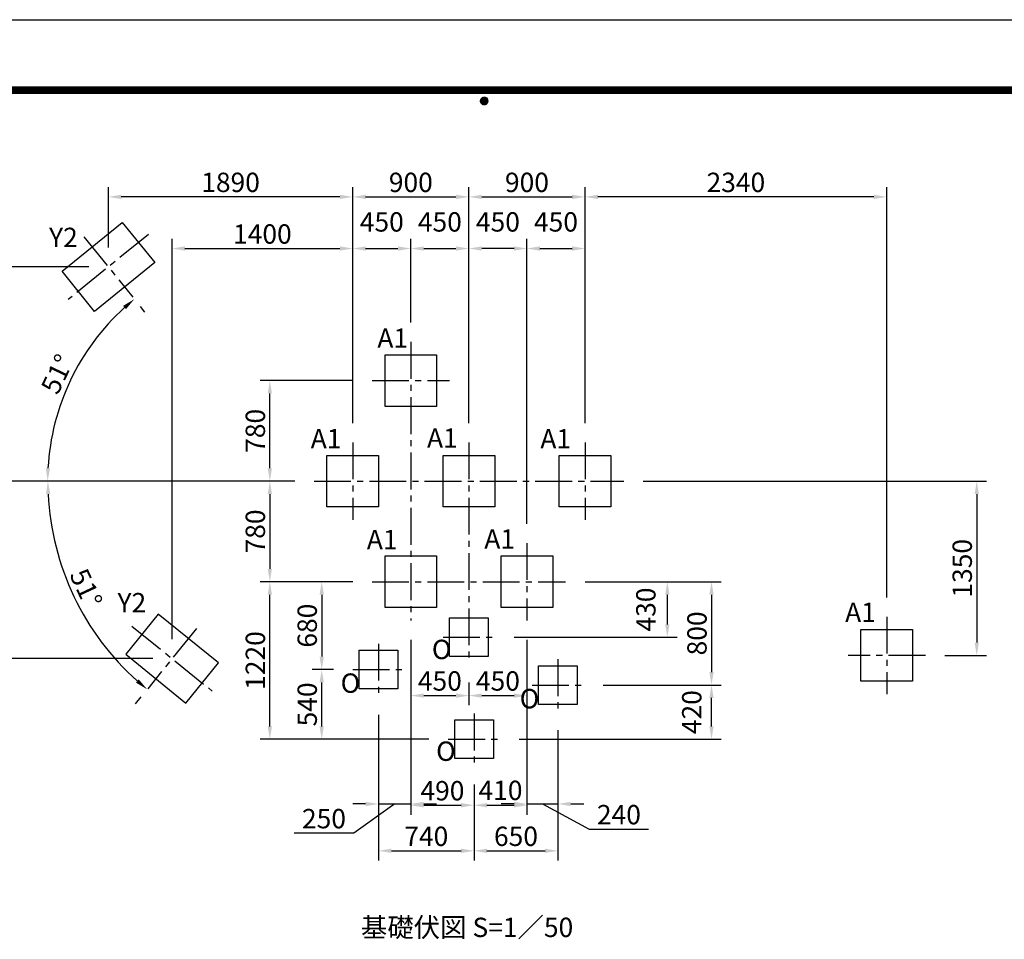
# Model space of a CAD drawing. Extents: x 0 to 21000, y 0 to 14850.
# Drawn here: x 7138 to 14768, y 7726 to 14850 of the extents above; entities that cross this region are included whole.
import ezdxf
from ezdxf.enums import TextEntityAlignment as Align

# ---------------------------------------------------------------- set-up
doc = ezdxf.new("R2010")
doc.units = 0
doc.header["$LTSCALE"] = 15
doc.linetypes.add('CENTER2', pattern=[28.575, 19.05, -3.175, 3.175, -3.175])
doc.layers.get('0').update_dxf_attribs({"linetype": 'CONTINUOUS'})
doc.layers.get('DEFPOINTS').update_dxf_attribs({"linetype": 'CONTINUOUS'})
for name, color, linetype in [('FOUND', 71, 'CONTINUOUS'), ('P_1CENTER', 2, 'CENTER2'), ('P_2DIM', 6, 'CONTINUOUS'), ('P_3TEXT', 60, 'CONTINUOUS'), ('P_5DRAWFRAME', 104, 'CONTINUOUS')]:
    doc.layers.add(name, color=color, linetype=linetype)
doc.styles.add('BIGFONT', font='simplex.shx', dxfattribs={"bigfont": 'bigfont.shx'})
doc.dimstyles.new('DIMBIGFONT$0', dxfattribs={"dimscale": 50, "dimtxt": 3, "dimasz": 2, "dimexe": 1.5, "dimexo": 3, "dimgap": 0.75, "dimtad": 1, "dimdec": 1, "dimdsep": 46, "dimtxsty": 'BIGFONT', "dimsah": 1, "dimcen": 0, "dimclrt": 230, "dimadec": 1, "dimazin": 2, "dimtfac": 0.6, "dimtdec": 1, "dimtofl": 0, "dimtmove": 2, "dimatfit": 3, "dimfxl": 1, "dimtvp": 1, "dimtolj": 1, "dimarcsym": 0})
doc.dimstyles.new('DIMBIGFONT$2', dxfattribs={"dimscale": 50, "dimtxt": 3, "dimasz": 2, "dimexe": 1.5, "dimexo": 3, "dimgap": 0.75, "dimtad": 1, "dimdec": 1, "dimdsep": 46, "dimtxsty": 'BIGFONT', "dimsah": 1, "dimcen": 0, "dimclrt": 230, "dimadec": 1, "dimazin": 2, "dimtfac": 0.6, "dimtdec": 1, "dimtofl": 0, "dimtmove": 0, "dimatfit": 3, "dimfxl": 1, "dimtvp": 1, "dimtolj": 1, "dimarcsym": 0})

# ---------------------------------------------------------------- blocks, each defined once
blk = doc.blocks.new('DFP3')
at = {"color": 0}
for p, q in [((21.5, 286.6), (408, 286.6)), ((21.5, 286.55), (408, 286.55)), ((21.5, 286.5), (408, 286.5)), ((21.5, 286.45), (408, 286.45)), ((21.5, 286.4), (408, 286.4)), ((408, 286.35), (21.5, 286.35)), ((21.5, 286.3), (408, 286.3)), ((408, 286.25), (21.5, 286.25)), ((21.5, 286.2), (408, 286.2)), ((408, 286.15), (21.5, 286.15)), ((21.5, 286.1), (408, 286.1)), ((21.5, 286.05), (408, 286.05)), ((21.5, 286), (408, 286)), ((21.5, 285.95), (408, 285.95)), ((21.5, 285.9), (408, 285.9)), ((21.5, 285.85), (408, 285.85)), ((21.5, 285.8), (408, 285.8)), ((21.5, 285.75), (408, 285.75)), ((21.5, 285.7), (408, 285.7)), ((408, 285.65), (21.5, 285.65)), ((21.5, 285.6), (408, 285.6)), ((214.15, 284.4), (214.75, 285)), ((214.15, 284.33), (214.82, 285)), ((214.15, 284.48), (214.67, 285)), ((214.15, 284.47), (214.82, 283.8)), ((214.15, 284.4), (214.75, 283.8)), ((214.15, 284.32), (214.67, 283.8)), ((214.16, 284.27), (214.88, 284.99)), ((214.16, 284.53), (214.88, 283.81)), ((214.17, 284.56), (214.59, 284.98)), ((214.17, 284.24), (214.59, 283.82)), ((214.18, 284.22), (214.93, 284.97)), ((214.18, 284.58), (214.93, 283.83)), ((214.2, 284.17), (214.98, 284.95)), ((214.2, 284.63), (214.98, 283.85)), ((214.22, 284.12), (215.03, 284.93)), ((214.22, 284.68), (214.47, 284.93)), ((214.22, 284.68), (215.03, 283.87)), ((214.22, 284.12), (214.47, 283.87)), ((214.25, 284.07), (215.08, 284.9)), ((214.25, 284.73), (215.08, 283.9)), ((214.28, 284.03), (215.12, 284.87)), ((214.28, 284.77), (215.12, 283.93)), ((214.31, 283.99), (215.16, 284.84)), ((214.31, 284.81), (215.16, 283.96)), ((214.34, 284.84), (215.19, 283.99)), ((214.34, 283.96), (215.19, 284.81)), ((214.38, 284.87), (215.22, 284.03)), ((214.38, 283.93), (215.22, 284.77)), ((214.42, 284.9), (215.25, 284.07)), ((214.42, 283.9), (215.25, 284.73)), ((214.47, 284.93), (215.28, 284.12)), ((214.47, 283.87), (215.28, 284.68)), ((214.52, 284.95), (215.3, 284.17)), ((214.52, 283.85), (215.3, 284.63)), ((214.57, 284.97), (215.32, 284.22)), ((214.57, 283.83), (215.32, 284.58)), ((214.62, 284.99), (215.34, 284.27)), ((214.62, 283.81), (215.34, 284.53)), ((214.68, 285), (215.35, 284.33)), ((214.68, 283.8), (215.35, 284.47)), ((214.75, 285), (215.35, 284.4)), ((214.75, 283.8), (215.35, 284.4)), ((214.83, 284.99), (215.34, 284.48)), ((214.83, 283.81), (215.34, 284.32)), ((214.92, 284.98), (215.33, 284.57)), ((214.92, 283.82), (215.33, 284.23)), ((215.04, 284.93), (215.28, 284.69)), ((215.04, 283.87), (215.28, 284.11))]:
    blk.add_line(p, q, dxfattribs=at)
at = {"layer": 'DEFPOINTS', "color": 0}
blk.add_line((0, 297), (420, 297), dxfattribs=at)
at = {"color": 83, "style": 'BIGFONT'}
for tag, height, p in [('PROJECT1', 4, (283.38, 25.6)), ('DATE', 3, (344.68, 25.84)), ('SCALE', 3, (379.68, 25.84)), ('PROJECT2', 4, (284.2, 17.84)), ('PROJECT3', 4, (284.2, 10.57)), ('DWGNO', 3, (358.68, 10.57))]:
    blk.add_attdef(tag, text='', height=height, dxfattribs=at).set_placement(p, align=Align.BOTTOM_CENTER)
at = {"color": 83, "ltscale": 0.5, "style": 'BIGFONT', "flags": 8}
for tag, p in [('REV04', (26.47, 27.61)), ('REV03', (26.47, 21.7)), ('REV02', (26.47, 15.58)), ('REV01', (26.47, 10.33))]:
    blk.add_attdef(tag, text='', height=2, dxfattribs=at).set_placement(p, align=Align.BOTTOM_LEFT)
for tag, p in [('REVD4', (80.98, 27.61)), ('R4D', (92.67, 27.61)), ('R4C', (101.8, 27.61)), ('R4A', (110.92, 27.61)), ('REVD3', (80.98, 21.7)), ('R3D', (92.67, 21.7)), ('R3C', (101.8, 21.7)), ('R3A', (110.92, 21.7)), ('REVD2', (80.98, 15.58)), ('R2D', (92.67, 15.58)), ('R2C', (101.8, 15.58)), ('R2A', (110.92, 15.58)), ('REVD1', (80.98, 10.33)), ('R1D', (92.67, 10.33)), ('R1C', (101.8, 10.33)), ('R1A', (110.92, 10.33))]:
    blk.add_attdef(tag, text='', height=2, dxfattribs=at).set_placement(p, align=Align.BOTTOM_CENTER)
blk = doc.blocks.new('*D11')
at = {"layer": 'DEFPOINTS', "color": 0}
for p in [(9918.9, 9615.9), (10658.9, 9075.9), (10658.9, 8411.7)]:
    blk.add_point(p, dxfattribs=at)
at = {"layer": 'P_2DIM', "color": 0, "lineweight": -2}
for p, q in [((9918.9, 9465.9), (9918.9, 8336.7)), ((10658.9, 8925.9), (10658.9, 8336.7)), ((10018.9, 8411.7), (10558.9, 8411.7))]:
    blk.add_line(p, q, dxfattribs=at)
at = {"layer": 'P_2DIM', "color": 0}
for points in [[(10018.9, 8428.4), (10018.9, 8395.1), (9918.9, 8411.7)], [(10558.9, 8428.4), (10558.9, 8395.1), (10658.9, 8411.7)]]:
    blk.add_solid(points, dxfattribs=at)
at = {"layer": 'P_2DIM', "color": 230, "insert": (10288.9, 8524.2), "char_height": 150, "attachment_point": 5, "style": 'BIGFONT'}
blk.add_mtext('\\A1;740', dxfattribs=at)
blk = doc.blocks.new('*D12')
at = {"layer": 'DEFPOINTS', "color": 0}
for p in [(11308.9, 9495.9), (10658.9, 9075.9), (11308.9, 8411.7)]:
    blk.add_point(p, dxfattribs=at)
at = {"layer": 'P_2DIM', "color": 0, "lineweight": -2}
for p, q in [((11308.9, 9345.9), (11308.9, 8336.7)), ((10658.9, 8925.9), (10658.9, 8336.7)), ((10758.9, 8411.7), (11208.9, 8411.7))]:
    blk.add_line(p, q, dxfattribs=at)
at = {"layer": 'P_2DIM', "color": 0}
for points in [[(10758.9, 8428.4), (10758.9, 8395.1), (10658.9, 8411.7)], [(11208.9, 8428.4), (11208.9, 8395.1), (11308.9, 8411.7)]]:
    blk.add_solid(points, dxfattribs=at)
at = {"layer": 'P_2DIM', "color": 230, "insert": (10983.9, 8524.2), "char_height": 150, "attachment_point": 5, "style": 'BIGFONT'}
blk.add_mtext('\\A1;650', dxfattribs=at)
blk = doc.blocks.new('*D13')
at = {"layer": 'DEFPOINTS', "color": 0}
for p in [(11368.9, 10495.9), (11508.9, 9695.9), (12499.2, 9695.9)]:
    blk.add_point(p, dxfattribs=at)
at = {"layer": 'P_2DIM', "color": 0, "lineweight": -2}
for p, q in [((11518.9, 10495.9), (12574.2, 10495.9)), ((12499.2, 10395.9), (12499.2, 9795.9)), ((11658.9, 9695.9), (12574.2, 9695.9))]:
    blk.add_line(p, q, dxfattribs=at)
at = {"layer": 'P_2DIM', "color": 0}
for points in [[(12482.5, 10395.9), (12515.9, 10395.9), (12499.2, 10495.9)], [(12482.5, 9795.9), (12515.9, 9795.9), (12499.2, 9695.9)]]:
    blk.add_solid(points, dxfattribs=at)
at = {"layer": 'P_2DIM', "color": 230, "insert": (12386.7, 10095.9), "char_height": 150, "attachment_point": 5, "rotation": 90, "style": 'BIGFONT'}
blk.add_mtext('\\A1;800', dxfattribs=at)
blk = doc.blocks.new('*D14')
at = {"layer": 'DEFPOINTS', "color": 0}
for p in [(11508.9, 9695.9), (12499.2, 9695.9), (10858.9, 9275.9)]:
    blk.add_point(p, dxfattribs=at)
at = {"layer": 'P_2DIM', "color": 0, "lineweight": -2}
for p, q in [((11658.9, 9695.9), (12574.2, 9695.9)), ((12499.2, 9375.9), (12499.2, 9595.9)), ((11008.9, 9275.9), (12574.2, 9275.9))]:
    blk.add_line(p, q, dxfattribs=at)
at = {"layer": 'P_2DIM', "color": 0}
for points in [[(12482.5, 9595.9), (12515.9, 9595.9), (12499.2, 9695.9)], [(12482.5, 9375.9), (12515.9, 9375.9), (12499.2, 9275.9)]]:
    blk.add_solid(points, dxfattribs=at)
at = {"layer": 'P_2DIM', "color": 230, "insert": (12346.1, 9485.9), "char_height": 150, "attachment_point": 5, "rotation": 90, "style": 'BIGFONT'}
blk.add_mtext('\\A1;420', dxfattribs=at)
blk = doc.blocks.new('*D15')
at = {"layer": 'DEFPOINTS', "color": 0}
for p in [(9868.9, 10495.9), (9478.4, 9815.9), (9718.9, 9815.9)]:
    blk.add_point(p, dxfattribs=at)
at = {"layer": 'P_2DIM', "color": 0, "lineweight": -2}
for p, q in [((9718.9, 10495.9), (9403.4, 10495.9)), ((9478.4, 10395.9), (9478.4, 9915.9)), ((9568.9, 9815.9), (9403.4, 9815.9))]:
    blk.add_line(p, q, dxfattribs=at)
at = {"layer": 'P_2DIM', "color": 0}
for points in [[(9461.7, 10395.9), (9495, 10395.9), (9478.4, 10495.9)], [(9461.7, 9915.9), (9495, 9915.9), (9478.4, 9815.9)]]:
    blk.add_solid(points, dxfattribs=at)
at = {"layer": 'P_2DIM', "color": 230, "insert": (9365.9, 10155.9), "char_height": 150, "attachment_point": 5, "rotation": 90, "style": 'BIGFONT'}
blk.add_mtext('\\A1;680', dxfattribs=at)
blk = doc.blocks.new('*D16')
at = {"layer": 'DEFPOINTS', "color": 0}
for p in [(9478.4, 9815.9), (9718.9, 9815.9), (10458.9, 9275.9)]:
    blk.add_point(p, dxfattribs=at)
at = {"layer": 'P_2DIM', "color": 0, "lineweight": -2}
for p, q in [((9568.9, 9815.9), (9403.4, 9815.9)), ((9478.4, 9375.9), (9478.4, 9715.9)), ((10308.9, 9275.9), (9403.4, 9275.9))]:
    blk.add_line(p, q, dxfattribs=at)
at = {"layer": 'P_2DIM', "color": 0}
for points in [[(9461.7, 9715.9), (9495, 9715.9), (9478.4, 9815.9)], [(9461.7, 9375.9), (9495, 9375.9), (9478.4, 9275.9)]]:
    blk.add_solid(points, dxfattribs=at)
at = {"layer": 'P_2DIM', "color": 230, "insert": (9365.9, 9545.9), "char_height": 150, "attachment_point": 5, "rotation": 90, "style": 'BIGFONT'}
blk.add_mtext('\\A1;540', dxfattribs=at)
blk = doc.blocks.new('*D17')
at = {"layer": 'DEFPOINTS', "color": 0}
for p in [(11368.9, 10495.9), (12157.1, 10495.9), (10818.9, 10065.9)]:
    blk.add_point(p, dxfattribs=at)
at = {"layer": 'P_2DIM', "color": 0, "lineweight": -2}
for p, q in [((11518.9, 10495.9), (12232.1, 10495.9)), ((12157.1, 10165.9), (12157.1, 10395.9)), ((10968.9, 10065.9), (12232.1, 10065.9))]:
    blk.add_line(p, q, dxfattribs=at)
at = {"layer": 'P_2DIM', "color": 0}
for points in [[(12140.4, 10395.9), (12173.7, 10395.9), (12157.1, 10495.9)], [(12140.4, 10165.9), (12173.7, 10165.9), (12157.1, 10065.9)]]:
    blk.add_solid(points, dxfattribs=at)
at = {"layer": 'P_2DIM', "color": 230, "insert": (11990.5, 10280.9), "char_height": 150, "attachment_point": 5, "rotation": 90, "style": 'BIGFONT'}
blk.add_mtext('\\A1;430', dxfattribs=at)
blk = doc.blocks.new('*D18')
at = {"layer": 'DEFPOINTS', "color": 0}
for p in [(11518.9, 13477.4), (10618.9, 11575.3), (11518.9, 11575.3)]:
    blk.add_point(p, dxfattribs=at)
at = {"layer": 'P_2DIM', "color": 0, "lineweight": -2}
for p, q in [((10618.9, 11725.3), (10618.9, 13552.4)), ((11518.9, 11725.3), (11518.9, 13552.4)), ((10718.9, 13477.4), (11418.9, 13477.4))]:
    blk.add_line(p, q, dxfattribs=at)
at = {"layer": 'P_2DIM', "color": 0}
for points in [[(10718.9, 13494.1), (10718.9, 13460.7), (10618.9, 13477.4)], [(11418.9, 13494.1), (11418.9, 13460.7), (11518.9, 13477.4)]]:
    blk.add_solid(points, dxfattribs=at)
at = {"layer": 'P_2DIM', "color": 230, "insert": (11068.9, 13589.9), "char_height": 150, "attachment_point": 5, "style": 'BIGFONT'}
blk.add_mtext('\\A1;900', dxfattribs=at)
blk = doc.blocks.new('*D19')
at = {"layer": 'DEFPOINTS', "color": 0}
for p in [(10168.9, 10195.9), (9918.9, 9615.9), (10168.9, 8774.8)]:
    blk.add_point(p, dxfattribs=at)
at = {"layer": 'P_2DIM', "color": 0, "lineweight": -2}
for p, q in [((10168.9, 10045.9), (10168.9, 8699.8)), ((9918.9, 9465.9), (9918.9, 8699.8)), ((9818.9, 8774.8), (9718.9, 8774.8)), ((10043.9, 8774.8), (9726.2, 8548.5)), ((9918.9, 8774.8), (10168.9, 8774.8)), ((10268.9, 8774.8), (10368.9, 8774.8)), ((9726.2, 8548.5), (9265.5, 8548.5))]:
    blk.add_line(p, q, dxfattribs=at)
at = {"layer": 'P_2DIM', "color": 0}
for points in [[(9818.9, 8791.4), (9818.9, 8758.1), (9918.9, 8774.8)], [(10268.9, 8791.4), (10268.9, 8758.1), (10168.9, 8774.8)]]:
    blk.add_solid(points, dxfattribs=at)
at = {"layer": 'P_2DIM', "color": 230, "insert": (9495.9, 8661), "char_height": 150, "attachment_point": 5, "style": 'BIGFONT'}
blk.add_mtext('\\A1;250', dxfattribs=at)
blk = doc.blocks.new('*D20')
at = {"layer": 'DEFPOINTS', "color": 0}
for p in [(11068.9, 10195.9), (11308.9, 9495.9), (11308.9, 8774.8)]:
    blk.add_point(p, dxfattribs=at)
at = {"layer": 'P_2DIM', "color": 0, "lineweight": -2}
for p, q in [((11068.9, 10045.9), (11068.9, 8699.8)), ((11308.9, 9345.9), (11308.9, 8699.8)), ((10968.9, 8774.8), (10868.9, 8774.8)), ((11068.9, 8774.8), (11308.9, 8774.8)), ((11188.9, 8774.8), (11551.2, 8579.5)), ((11408.9, 8774.8), (11508.9, 8774.8)), ((11551.2, 8579.5), (12012, 8579.5))]:
    blk.add_line(p, q, dxfattribs=at)
at = {"layer": 'P_2DIM', "color": 0}
for points in [[(10968.9, 8791.4), (10968.9, 8758.1), (11068.9, 8774.8)], [(11408.9, 8791.4), (11408.9, 8758.1), (11308.9, 8774.8)]]:
    blk.add_solid(points, dxfattribs=at)
at = {"layer": 'P_2DIM', "color": 230, "insert": (11781.6, 8692), "char_height": 150, "attachment_point": 5, "style": 'BIGFONT'}
blk.add_mtext('\\A1;240', dxfattribs=at)
blk = doc.blocks.new('*D35')
at = {"layer": 'DEFPOINTS', "color": 0}
for p in [(9418.9, 11275.3), (11818.9, 11275.3), (7710.9, 10114.8), (8507.1, 10134.2), (8129.8, 9667.7)]:
    blk.add_point(p, dxfattribs=at)
at = {"layer": 'P_2DIM', "color": 0, "lineweight": -2}
for p, q in [((9268.9, 11275.3), (7281, 11275.3)), ((8035.4, 9551.1), (8078.4, 9604.3))]:
    blk.add_line(p, q, dxfattribs=at)
blk.add_arc((9430.4, 11275.3), 2074.5, 182.76222, 228.26217, dxfattribs=at)
at = {"layer": 'P_2DIM', "color": 0}
for points in [[(7341.7, 11174.9), (7375, 11175.7), (7356, 11275.3)], [(8060.2, 9740), (8038.6, 9714.6), (8125.6, 9662.6)]]:
    blk.add_solid(points, dxfattribs=at)
at = {"layer": 'P_2DIM', "color": 230, "insert": (7652.3, 10446.1), "char_height": 150, "attachment_point": 5, "rotation": 295.00208, "style": 'BIGFONT'}
blk.add_mtext('\\A1;51°', dxfattribs=at)
blk = doc.blocks.new('*D36')
at = {"layer": 'DEFPOINTS', "color": 0}
for p in [(7635.9, 13167.7), (8013.7, 12701.6), (7664.3, 12290.1), (9418.9, 11275.3), (11818.9, 11275.3)]:
    blk.add_point(p, dxfattribs=at)
at = {"layer": 'P_2DIM', "color": 0, "lineweight": -2}
for p, q in [((8108.2, 12585.1), (8073.8, 12627.5)), ((9019.7, 11275.3), (7279.2, 11275.3))]:
    blk.add_line(p, q, dxfattribs=at)
blk.add_arc((9169.7, 11275.3), 1815.5, 132.18071, 176.84368, dxfattribs=at)
at = {"layer": 'P_2DIM', "color": 0}
for points in [[(7939.8, 12633.3), (7961.5, 12608), (8026.6, 12685.7)], [(7373.6, 11374.8), (7340.3, 11375.7), (7354.2, 11275.3)]]:
    blk.add_solid(points, dxfattribs=at)
at = {"layer": 'P_2DIM', "color": 230, "insert": (7429.3, 12105), "char_height": 150, "attachment_point": 5, "rotation": 64.51219, "style": 'BIGFONT'}
blk.add_mtext('\\A1;51°', dxfattribs=at)
blk = doc.blocks.new('*D37')
at = {"layer": 'DEFPOINTS', "color": 0}
for p in [(10168.9, 10195.9), (10658.9, 9075.9), (10658.9, 8764.8)]:
    blk.add_point(p, dxfattribs=at)
at = {"layer": 'P_2DIM', "color": 0, "lineweight": -2}
for p, q in [((10168.9, 10045.9), (10168.9, 8689.8)), ((10658.9, 8925.9), (10658.9, 8689.8)), ((10268.9, 8764.8), (10558.9, 8764.8))]:
    blk.add_line(p, q, dxfattribs=at)
at = {"layer": 'P_2DIM', "color": 0}
for points in [[(10268.9, 8781.4), (10268.9, 8748.1), (10168.9, 8764.8)], [(10558.9, 8781.4), (10558.9, 8748.1), (10658.9, 8764.8)]]:
    blk.add_solid(points, dxfattribs=at)
at = {"layer": 'P_2DIM', "color": 230, "insert": (10413.9, 8877.3), "char_height": 150, "attachment_point": 5, "style": 'BIGFONT'}
blk.add_mtext('\\A1;490', dxfattribs=at)
blk = doc.blocks.new('*D38')
at = {"layer": 'DEFPOINTS', "color": 0}
for p in [(11068.9, 10195.9), (10658.9, 9075.9), (11068.9, 8764.8)]:
    blk.add_point(p, dxfattribs=at)
at = {"layer": 'P_2DIM', "color": 0, "lineweight": -2}
for p, q in [((11068.9, 10045.9), (11068.9, 8689.8)), ((10658.9, 8925.9), (10658.9, 8689.8)), ((10758.9, 8764.8), (10968.9, 8764.8))]:
    blk.add_line(p, q, dxfattribs=at)
at = {"layer": 'P_2DIM', "color": 0}
for points in [[(10758.9, 8781.4), (10758.9, 8748.1), (10658.9, 8764.8)], [(10968.9, 8781.4), (10968.9, 8748.1), (11068.9, 8764.8)]]:
    blk.add_solid(points, dxfattribs=at)
at = {"layer": 'P_2DIM', "color": 230, "insert": (10863.9, 8880), "char_height": 150, "attachment_point": 5, "style": 'BIGFONT'}
blk.add_mtext('\\A1;410', dxfattribs=at)
blk = doc.blocks.new('*D39')
at = {"layer": 'DEFPOINTS', "color": 0}
for p in [(9418.9, 11275.3), (9076.3, 10495.9), (9868.9, 10495.9)]:
    blk.add_point(p, dxfattribs=at)
at = {"layer": 'P_2DIM', "color": 0, "lineweight": -2}
for p, q in [((9268.9, 11275.3), (9001.3, 11275.3)), ((9076.3, 11175.3), (9076.3, 10595.9)), ((9718.9, 10495.9), (9001.3, 10495.9))]:
    blk.add_line(p, q, dxfattribs=at)
at = {"layer": 'P_2DIM', "color": 0}
for points in [[(9059.7, 11175.3), (9093, 11175.3), (9076.3, 11275.3)], [(9059.7, 10595.9), (9093, 10595.9), (9076.3, 10495.9)]]:
    blk.add_solid(points, dxfattribs=at)
at = {"layer": 'P_2DIM', "color": 3, "insert": (8963.8, 10885.6), "char_height": 150, "attachment_point": 5, "rotation": 90, "style": 'BIGFONT'}
blk.add_mtext('\\A1;780', dxfattribs=at)
blk = doc.blocks.new('*D40')
at = {"layer": 'DEFPOINTS', "color": 0}
for p in [(9076.3, 10495.9), (9868.9, 10495.9), (10458.9, 9275.9)]:
    blk.add_point(p, dxfattribs=at)
at = {"layer": 'P_2DIM', "color": 0, "lineweight": -2}
for p, q in [((9718.9, 10495.9), (9001.3, 10495.9)), ((9076.3, 9375.9), (9076.3, 10395.9)), ((10308.9, 9275.9), (9001.3, 9275.9))]:
    blk.add_line(p, q, dxfattribs=at)
at = {"layer": 'P_2DIM', "color": 0}
for points in [[(9059.7, 10395.9), (9093, 10395.9), (9076.3, 10495.9)], [(9059.7, 9375.9), (9093, 9375.9), (9076.3, 9275.9)]]:
    blk.add_solid(points, dxfattribs=at)
at = {"layer": 'P_2DIM', "color": 230, "insert": (8963.8, 9885.9), "char_height": 150, "attachment_point": 5, "rotation": 90, "style": 'BIGFONT'}
blk.add_mtext('\\A1;1220', dxfattribs=at)
blk = doc.blocks.new('*D41')
at = {"layer": 'DEFPOINTS', "color": 0}
for p in [(11818.9, 11275.3), (14157.2, 9925.3), (14554.8, 9925.3)]:
    blk.add_point(p, dxfattribs=at)
at = {"layer": 'P_2DIM', "color": 0, "lineweight": -2}
for p, q in [((11968.9, 11275.3), (14629.8, 11275.3)), ((14554.8, 11175.3), (14554.8, 10025.3)), ((14307.2, 9925.3), (14629.8, 9925.3))]:
    blk.add_line(p, q, dxfattribs=at)
at = {"layer": 'P_2DIM', "color": 0}
for points in [[(14538.2, 11175.3), (14571.5, 11175.3), (14554.8, 11275.3)], [(14538.2, 10025.3), (14571.5, 10025.3), (14554.8, 9925.3)]]:
    blk.add_solid(points, dxfattribs=at)
at = {"layer": 'P_2DIM', "color": 230, "insert": (14442.3, 10600.3), "char_height": 150, "attachment_point": 5, "rotation": 90, "style": 'BIGFONT'}
blk.add_mtext('\\A1;1350', dxfattribs=at)
blk = doc.blocks.new('*D42')
at = {"layer": 'DEFPOINTS', "color": 0}
for p in [(11518.9, 13477.4), (11518.9, 11575.3), (13857.2, 10225.3)]:
    blk.add_point(p, dxfattribs=at)
at = {"layer": 'P_2DIM', "color": 0, "lineweight": -2}
for p, q in [((11518.9, 11725.3), (11518.9, 13552.4)), ((13857.2, 10375.3), (13857.2, 13552.4)), ((13757.2, 13477.4), (11618.9, 13477.4))]:
    blk.add_line(p, q, dxfattribs=at)
at = {"layer": 'P_2DIM', "color": 0}
for points in [[(11618.9, 13494.1), (11618.9, 13460.7), (11518.9, 13477.4)], [(13757.2, 13494.1), (13757.2, 13460.7), (13857.2, 13477.4)]]:
    blk.add_solid(points, dxfattribs=at)
at = {"layer": 'P_2DIM', "color": 3, "insert": (12688.1, 13589.9), "char_height": 150, "attachment_point": 5, "style": 'BIGFONT'}
blk.add_mtext('\\A1;2340', dxfattribs=at)
blk = doc.blocks.new('*D43')
at = {"layer": 'DEFPOINTS', "color": 0}
for p in [(10618.9, 13077.4), (10168.9, 12354.7), (10618.9, 11575.3)]:
    blk.add_point(p, dxfattribs=at)
at = {"layer": 'P_2DIM', "color": 0, "lineweight": -2}
for p, q in [((10168.9, 12504.7), (10168.9, 13152.4)), ((10618.9, 11725.3), (10618.9, 13152.4)), ((10268.9, 13077.4), (10518.9, 13077.4))]:
    blk.add_line(p, q, dxfattribs=at)
at = {"layer": 'P_2DIM', "color": 0}
for points in [[(10268.9, 13094.1), (10268.9, 13060.7), (10168.9, 13077.4)], [(10518.9, 13094.1), (10518.9, 13060.7), (10618.9, 13077.4)]]:
    blk.add_solid(points, dxfattribs=at)
at = {"layer": 'P_2DIM', "color": 230, "insert": (10393.9, 13283.6), "char_height": 150, "attachment_point": 5, "style": 'BIGFONT'}
blk.add_mtext('\\A1;450', dxfattribs=at)
blk = doc.blocks.new('*D44')
at = {"layer": 'DEFPOINTS', "color": 0}
for p in [(10168.9, 13077.4), (10168.9, 12354.7), (9718.9, 11575.3)]:
    blk.add_point(p, dxfattribs=at)
at = {"layer": 'P_2DIM', "color": 0, "lineweight": -2}
for p, q in [((9718.9, 11725.3), (9718.9, 13152.4)), ((10168.9, 12504.7), (10168.9, 13152.4)), ((9818.9, 13077.4), (10068.9, 13077.4))]:
    blk.add_line(p, q, dxfattribs=at)
at = {"layer": 'P_2DIM', "color": 0}
for points in [[(9818.9, 13094.1), (9818.9, 13060.7), (9718.9, 13077.4)], [(10068.9, 13094.1), (10068.9, 13060.7), (10168.9, 13077.4)]]:
    blk.add_solid(points, dxfattribs=at)
at = {"layer": 'P_2DIM', "color": 230, "insert": (9943.9, 13283.6), "char_height": 150, "attachment_point": 5, "style": 'BIGFONT'}
blk.add_mtext('\\A1;450', dxfattribs=at)
blk = doc.blocks.new('*D45')
at = {"layer": 'DEFPOINTS', "color": 0}
for p in [(7824.8, 13477.4), (7824.8, 12934.7), (9718.9, 11575.3)]:
    blk.add_point(p, dxfattribs=at)
at = {"layer": 'P_2DIM', "color": 0, "lineweight": -2}
for p, q in [((7824.8, 13084.7), (7824.8, 13552.4)), ((9718.9, 11725.3), (9718.9, 13552.4)), ((9618.9, 13477.4), (7924.8, 13477.4))]:
    blk.add_line(p, q, dxfattribs=at)
at = {"layer": 'P_2DIM', "color": 0}
for points in [[(7924.8, 13494.1), (7924.8, 13460.7), (7824.8, 13477.4)], [(9618.9, 13494.1), (9618.9, 13460.7), (9718.9, 13477.4)]]:
    blk.add_solid(points, dxfattribs=at)
at = {"layer": 'P_2DIM', "color": 3, "insert": (8771.9, 13589.9), "char_height": 150, "attachment_point": 5, "style": 'BIGFONT'}
blk.add_mtext('\\A1;1890', dxfattribs=at)
blk = doc.blocks.new('*D46')
at = {"layer": 'DEFPOINTS', "color": 0}
for p in [(7039.9, 12934.7), (7824.8, 12934.7), (9418.9, 11275.3)]:
    blk.add_point(p, dxfattribs=at)
at = {"layer": 'P_2DIM', "color": 0, "lineweight": -2}
for p, q in [((7674.8, 12934.7), (6964.9, 12934.7)), ((7039.9, 11375.3), (7039.9, 12834.7)), ((9268.9, 11275.3), (6964.9, 11275.3))]:
    blk.add_line(p, q, dxfattribs=at)
at = {"layer": 'P_2DIM', "color": 0}
for points in [[(7023.2, 12834.7), (7056.5, 12834.7), (7039.9, 12934.7)], [(7023.2, 11375.3), (7056.5, 11375.3), (7039.9, 11275.3)]]:
    blk.add_solid(points, dxfattribs=at)
at = {"layer": 'P_2DIM', "color": 3, "insert": (6927.4, 12105), "char_height": 150, "attachment_point": 5, "rotation": 90, "style": 'BIGFONT'}
blk.add_mtext('\\A1;1660', dxfattribs=at)
blk = doc.blocks.new('*D47')
at = {"layer": 'DEFPOINTS', "color": 0}
for p in [(9418.9, 11275.3), (7039.9, 9900.9), (8318.5, 9900.9)]:
    blk.add_point(p, dxfattribs=at)
at = {"layer": 'P_2DIM', "color": 0, "lineweight": -2}
for p, q in [((9268.9, 11275.3), (6964.9, 11275.3)), ((7039.9, 11175.3), (7039.9, 10000.9)), ((8168.5, 9900.9), (6964.9, 9900.9))]:
    blk.add_line(p, q, dxfattribs=at)
at = {"layer": 'P_2DIM', "color": 0}
for points in [[(7023.2, 11175.3), (7056.5, 11175.3), (7039.9, 11275.3)], [(7023.2, 10000.9), (7056.5, 10000.9), (7039.9, 9900.9)]]:
    blk.add_solid(points, dxfattribs=at)
at = {"layer": 'P_2DIM', "color": 3, "insert": (6927.4, 10588.1), "char_height": 150, "attachment_point": 5, "rotation": 90, "style": 'BIGFONT'}
blk.add_mtext('\\A1;1370', dxfattribs=at)
blk = doc.blocks.new('*D48')
at = {"layer": 'DEFPOINTS', "color": 0}
for p in [(9718.9, 13077.4), (9718.9, 11575.3), (8318.5, 9900.9)]:
    blk.add_point(p, dxfattribs=at)
at = {"layer": 'P_2DIM', "color": 0, "lineweight": -2}
for p, q in [((8318.5, 10050.9), (8318.5, 13152.4)), ((9718.9, 11725.3), (9718.9, 13152.4)), ((8418.5, 13077.4), (9618.9, 13077.4))]:
    blk.add_line(p, q, dxfattribs=at)
at = {"layer": 'P_2DIM', "color": 0}
for points in [[(8418.5, 13094.1), (8418.5, 13060.7), (8318.5, 13077.4)], [(9618.9, 13094.1), (9618.9, 13060.7), (9718.9, 13077.4)]]:
    blk.add_solid(points, dxfattribs=at)
at = {"layer": 'P_2DIM', "color": 3, "insert": (9018.7, 13189.9), "char_height": 150, "attachment_point": 5, "style": 'BIGFONT'}
blk.add_mtext('\\A1;1400', dxfattribs=at)
blk = doc.blocks.new('*D49')
at = {"layer": 'DEFPOINTS', "color": 0}
for p in [(10618.9, 13477.4), (9718.9, 11575.3), (10618.9, 11575.3)]:
    blk.add_point(p, dxfattribs=at)
at = {"layer": 'P_2DIM', "color": 0, "lineweight": -2}
for p, q in [((9718.9, 11725.3), (9718.9, 13552.4)), ((10618.9, 11725.3), (10618.9, 13552.4)), ((9818.9, 13477.4), (10518.9, 13477.4))]:
    blk.add_line(p, q, dxfattribs=at)
at = {"layer": 'P_2DIM', "color": 0}
for points in [[(9818.9, 13494.1), (9818.9, 13460.7), (9718.9, 13477.4)], [(10518.9, 13494.1), (10518.9, 13460.7), (10618.9, 13477.4)]]:
    blk.add_solid(points, dxfattribs=at)
at = {"layer": 'P_2DIM', "color": 230, "insert": (10168.9, 13589.9), "char_height": 150, "attachment_point": 5, "style": 'BIGFONT'}
blk.add_mtext('\\A1;900', dxfattribs=at)
blk = doc.blocks.new('*D50')
at = {"layer": 'DEFPOINTS', "color": 0}
for p in [(10618.9, 13077.4), (10618.9, 11575.3), (11068.9, 10795.9)]:
    blk.add_point(p, dxfattribs=at)
at = {"layer": 'P_2DIM', "color": 0, "lineweight": -2}
for p, q in [((10618.9, 11725.3), (10618.9, 13152.4)), ((11068.9, 10945.9), (11068.9, 13152.4)), ((10968.9, 13077.4), (10718.9, 13077.4))]:
    blk.add_line(p, q, dxfattribs=at)
at = {"layer": 'P_2DIM', "color": 0}
for points in [[(10718.9, 13094.1), (10718.9, 13060.7), (10618.9, 13077.4)], [(10968.9, 13094.1), (10968.9, 13060.7), (11068.9, 13077.4)]]:
    blk.add_solid(points, dxfattribs=at)
at = {"layer": 'P_2DIM', "color": 230, "insert": (10843.9, 13283.6), "char_height": 150, "attachment_point": 5, "style": 'BIGFONT'}
blk.add_mtext('\\A1;450', dxfattribs=at)
blk = doc.blocks.new('*D51')
at = {"layer": 'DEFPOINTS', "color": 0}
for p in [(11518.9, 13077.4), (11518.9, 11575.3), (11068.9, 10795.9)]:
    blk.add_point(p, dxfattribs=at)
at = {"layer": 'P_2DIM', "color": 0, "lineweight": -2}
for p, q in [((11068.9, 10945.9), (11068.9, 13152.4)), ((11518.9, 11725.3), (11518.9, 13152.4)), ((11168.9, 13077.4), (11418.9, 13077.4))]:
    blk.add_line(p, q, dxfattribs=at)
at = {"layer": 'P_2DIM', "color": 0}
for points in [[(11168.9, 13094.1), (11168.9, 13060.7), (11068.9, 13077.4)], [(11418.9, 13094.1), (11418.9, 13060.7), (11518.9, 13077.4)]]:
    blk.add_solid(points, dxfattribs=at)
at = {"layer": 'P_2DIM', "color": 230, "insert": (11293.9, 13283.6), "char_height": 150, "attachment_point": 5, "style": 'BIGFONT'}
blk.add_mtext('\\A1;450', dxfattribs=at)
blk = doc.blocks.new('*D52')
at = {"layer": 'DEFPOINTS', "color": 0}
for p in [(9076.3, 12054.7), (9868.9, 12054.7), (9418.9, 11275.3)]:
    blk.add_point(p, dxfattribs=at)
at = {"layer": 'P_2DIM', "color": 0, "lineweight": -2}
for p, q in [((9718.9, 12054.7), (9001.3, 12054.7)), ((9076.3, 11375.3), (9076.3, 11954.7)), ((9268.9, 11275.3), (9001.3, 11275.3))]:
    blk.add_line(p, q, dxfattribs=at)
at = {"layer": 'P_2DIM', "color": 0}
for points in [[(9059.7, 11954.7), (9093, 11954.7), (9076.3, 12054.7)], [(9059.7, 11375.3), (9093, 11375.3), (9076.3, 11275.3)]]:
    blk.add_solid(points, dxfattribs=at)
at = {"layer": 'P_2DIM', "color": 3, "insert": (8963.8, 11665), "char_height": 150, "attachment_point": 5, "rotation": 90, "style": 'BIGFONT'}
blk.add_mtext('\\A1;780', dxfattribs=at)
blk = doc.blocks.new('*D53')
at = {"layer": 'DEFPOINTS', "color": 0}
for p in [(10168.9, 10195.9), (10618.9, 9865.9), (10618.9, 9614.1)]:
    blk.add_point(p, dxfattribs=at)
at = {"layer": 'P_2DIM', "color": 0, "linetype": 'CENTER2', "lineweight": -2}
for p, q in [((10168.9, 10045.9), (10168.9, 9539.1)), ((10618.9, 9715.9), (10618.9, 9539.1)), ((10268.9, 9614.1), (10518.9, 9614.1))]:
    blk.add_line(p, q, dxfattribs=at)
at = {"layer": 'P_2DIM', "color": 0}
for points in [[(10268.9, 9630.8), (10268.9, 9597.4), (10168.9, 9614.1)], [(10518.9, 9597.4), (10518.9, 9630.8), (10618.9, 9614.1)]]:
    blk.add_solid(points, dxfattribs=at)
at = {"layer": 'P_2DIM', "color": 230, "linetype": 'CENTER2', "insert": (10393.9, 9727.6), "char_height": 150, "attachment_point": 5, "style": 'BIGFONT'}
blk.add_mtext('\\A1;450', dxfattribs=at)
blk = doc.blocks.new('*D54')
at = {"layer": 'DEFPOINTS', "color": 0}
for p in [(11068.9, 10195.9), (10618.9, 9865.9), (11068.9, 9614.1)]:
    blk.add_point(p, dxfattribs=at)
at = {"layer": 'P_2DIM', "color": 0, "linetype": 'CENTER2', "lineweight": -2}
for p, q in [((11068.9, 10045.9), (11068.9, 9539.1)), ((10618.9, 9715.9), (10618.9, 9539.1)), ((10718.9, 9614.1), (10968.9, 9614.1))]:
    blk.add_line(p, q, dxfattribs=at)
at = {"layer": 'P_2DIM', "color": 0}
for points in [[(10718.9, 9630.8), (10718.9, 9597.4), (10618.9, 9614.1)], [(10968.9, 9597.4), (10968.9, 9630.8), (11068.9, 9614.1)]]:
    blk.add_solid(points, dxfattribs=at)
at = {"layer": 'P_2DIM', "color": 230, "linetype": 'CENTER2', "insert": (10843.9, 9727.5), "char_height": 150, "attachment_point": 5, "style": 'BIGFONT'}
blk.add_mtext('\\A1;450', dxfattribs=at)

msp = doc.modelspace()

# ---------------------------------------------------------------- linework, layer by layer
at = {"layer": 'FOUND'}
for points in [[(7465.82, 12901.15), (7931.95, 13278.94), (8183.81, 12968.19), (7717.68, 12590.39), (7465.82, 12901.15)], [(7959.43, 9934.16), (8425.88, 9556.76), (8677.48, 9867.73), (8211.03, 10245.12), (7959.43, 9934.16)], [(13657.2, 9725.29), (13657.2, 10125.3), (14057.2, 10125.3), (14057.2, 9725.29), (13657.2, 9725.29)]]:
    msp.add_lwpolyline(points, dxfattribs=at)
for points in [[(9968.91, 12254.73), (10368.91, 12254.73), (10368.91, 11854.73), (9968.91, 11854.73)], [(9518.91, 11475.3), (9918.91, 11475.3), (9918.91, 11075.3), (9518.91, 11075.3)], [(10418.91, 11475.3), (10818.92, 11475.3), (10818.92, 11075.3), (10418.91, 11075.3)], [(11318.92, 11475.3), (11718.92, 11475.3), (11718.92, 11075.3), (11318.92, 11075.3)], [(9968.91, 10695.88), (10368.91, 10695.88), (10368.91, 10295.87), (9968.91, 10295.87)], [(10868.92, 10695.88), (11268.92, 10695.88), (11268.92, 10295.87), (10868.92, 10295.87)], [(10468.91, 10215.87), (10768.92, 10215.87), (10768.92, 9915.87), (10468.91, 9915.87)], [(9768.91, 9965.87), (10068.91, 9965.87), (10068.91, 9665.87), (9768.91, 9665.87)], [(11158.92, 9845.87), (11458.92, 9845.87), (11458.92, 9545.87), (11158.92, 9545.87)], [(10508.91, 9425.87), (10808.92, 9425.87), (10808.92, 9125.87), (10508.91, 9125.87)]]:
    msp.add_lwpolyline(points, close=True, dxfattribs=at)
at = {"layer": 'P_1CENTER'}
for p, q in [((8135.57, 13186.53), (7514.06, 12682.8)), ((7635.92, 13167.73), (8013.71, 12701.6)), ((10168.91, 12354.73), (10168.91, 10195.87)), ((9868.91, 12054.73), (10468.91, 12054.73)), ((9718.91, 11575.3), (9718.91, 10975.3)), ((10618.91, 11575.3), (10618.91, 9865.87)), ((11518.92, 11575.3), (11518.92, 10975.3)), ((9418.91, 11275.3), (11818.92, 11275.3)), ((11068.92, 10795.88), (11068.92, 10195.87)), ((9868.91, 10495.88), (11368.92, 10495.88)), ((13857.2, 10225.3), (13857.2, 9625.29)), ((8007.49, 10152.54), (8629.42, 9649.35)), ((8507.15, 10134.17), (8129.75, 9667.72)), ((9918.91, 10015.87), (9918.91, 9615.87)), ((10418.91, 10065.87), (10818.92, 10065.87)), ((14157.2, 9925.3), (13557.2, 9925.3)), ((11308.92, 9895.87), (11308.92, 9495.87)), ((9718.91, 9815.87), (10118.91, 9815.87)), ((11108.92, 9695.87), (11508.92, 9695.87)), ((10658.91, 9475.87), (10658.91, 9075.87)), ((10458.91, 9275.87), (10858.92, 9275.87))]:
    msp.add_line(p, q, dxfattribs=at)

# ---------------------------------------------------------------- block references
at = {"layer": 'P_5DRAWFRAME', "xscale": 50, "yscale": 50, "zscale": 50}
msp.add_blockref('DFP3', (0, 0), dxfattribs=at)

# ---------------------------------------------------------------- texts
at = {"layer": 'FOUND', "style": 'BIGFONT'}
for s, p in [('Y2', (7365.4, 13088.5)), ('A1', (9909.59, 12308.14)), ('A1', (9393.32, 11529.59)), ('A1', (10294.48, 11534.28)), ('A1', (11172.92, 11528.71)), ('A1', (9827.94, 10747.65)), ('A1', (10738.49, 10752.34)), ('Y2', (7895.71, 10258.96)), ('A1', (13534.96, 10184.14)), ('O', (10332.01, 9896.76)), ('O', (9625.04, 9635.68)), ('O', (11012.57, 9515.41)), ('O', (10365.08, 9108.47))]:
    msp.add_text(s, height=150, dxfattribs=at).set_placement(p)
at = {"layer": 'P_3TEXT', "insert": (9782.27, 7893.9), "char_height": 150, "attachment_point": 1, "style": 'BIGFONT'}
msp.add_mtext('基礎伏図 S=1／50', dxfattribs=at)

# ---------------------------------------------------------------- dimensions: what is measured, and where the dimension line sits
at = {"layer": 'P_2DIM'}
for base, p1, p2, override, picture, middle in [((7824.81, 13477.39), (9718.91, 11575.3), (7824.81, 12934.67), {"dimrnd": 10, "dimclrt": 3, "dimazin": 2}, '*D45', (8771.86, 13589.89)), ((10618.91, 13477.39), (9718.91, 11575.3), (10618.91, 11575.3), {"dimazin": 2}, '*D49', (10168.91, 13589.89)), ((11518.92, 13477.39), (10618.91, 11575.3), (11518.92, 11575.3), {"dimazin": 2}, '*D18', (11068.92, 13589.89)), ((11518.92, 13477.39), (13857.2, 10225.3), (11518.92, 11575.3), {"dimrnd": 10, "dimclrt": 3, "dimazin": 2}, '*D42', (12688.06, 13589.89)), ((10168.91, 13077.39), (9718.91, 11575.3), (10168.91, 12354.73), {"dimazin": 2}, '*D44', (9943.91, 13283.64)), ((10618.91, 13077.39), (10168.91, 12354.73), (10618.91, 11575.3), {"dimazin": 2}, '*D43', (10393.91, 13283.64)), ((10618.91, 13077.39), (11068.92, 10795.88), (10618.91, 11575.3), {"dimazin": 2}, '*D50', (10843.92, 13283.64)), ((11518.92, 13077.39), (11068.92, 10795.88), (11518.92, 11575.3), {"dimazin": 2}, '*D51', (11293.92, 13283.64)), ((9718.91, 13077.39), (8318.45, 9900.94), (9718.91, 11575.3), {"dimrnd": 10, "dimclrt": 3, "dimazin": 2}, '*D48', (9018.68, 13189.89)), ((10658.91, 8764.76), (10168.91, 10195.87), (10658.91, 9075.87), {"dimazin": 2}, '*D37', (10413.91, 8877.26)), ((10658.91, 8411.74), (9918.91, 9615.87), (10658.91, 9075.87), {"dimazin": 2}, '*D11', (10288.91, 8524.24)), ((11308.92, 8411.74), (10658.91, 9075.87), (11308.92, 9495.87), {"dimazin": 2}, '*D12', (10983.92, 8524.24))]:
    dim = msp.add_linear_dim(base=base, p1=p1, p2=p2, dimstyle='DIMBIGFONT$0', override=override, dxfattribs=at)
    dim.commit()
    dim.dimension.update_dxf_attribs({"geometry": picture, "text_midpoint": middle})
dim = msp.add_angular_dim_2l(base=(7664.31, 12290.09), line1=((7635.92, 13167.73), (8013.71, 12701.6)), line2=((9418.91, 11275.3), (11818.92, 11275.3)), dimstyle='DIMBIGFONT$2', override={"dimazin": 2}, dxfattribs=at)
dim.commit()
dim.dimension.update_dxf_attribs({"geometry": '*D36', "text_midpoint": (7429.35, 12104.96)})
for base, p1, p2, override, picture, middle in [((7039.87, 12934.67), (9418.91, 11275.3), (7824.81, 12934.67), {"dimrnd": 10, "dimclrt": 3, "dimazin": 2}, '*D46', (6927.37, 12104.99)), ((9076.33, 12054.73), (9418.91, 11275.3), (9868.91, 12054.73), {"dimdec": 0, "dimrnd": 5, "dimclrt": 3, "dimazin": 2}, '*D52', (8963.83, 11665.02)), ((7039.87, 9900.94), (9418.91, 11275.3), (8318.45, 9900.94), {"dimrnd": 10, "dimclrt": 3, "dimazin": 2}, '*D47', (6927.37, 10588.12)), ((9076.33, 10495.88), (9418.91, 11275.3), (9868.91, 10495.88), {"dimrnd": 10, "dimclrt": 3, "dimazin": 2}, '*D39', (8963.83, 10885.59)), ((14554.83, 9925.3), (11818.92, 11275.3), (14157.2, 9925.3), {"dimazin": 2}, '*D41', (14442.33, 10600.3)), ((9076.33, 10495.88), (10458.91, 9275.87), (9868.91, 10495.88), {"dimazin": 2}, '*D40', (8963.83, 9885.87)), ((9478.37, 9815.87), (9868.91, 10495.88), (9718.91, 9815.87), {"dimazin": 2}, '*D15', (9365.87, 10155.87)), ((12499.19, 9695.87), (11368.92, 10495.88), (11508.92, 9695.87), {"dimazin": 2}, '*D13', (12386.69, 10095.87)), ((9478.37, 9815.87), (10458.91, 9275.87), (9718.91, 9815.87), {"dimazin": 2}, '*D16', (9365.87, 9545.87))]:
    dim = msp.add_linear_dim(base=base, p1=p1, p2=p2, angle=90, dimstyle='DIMBIGFONT$0', override=override, dxfattribs=at)
    dim.commit()
    dim.dimension.update_dxf_attribs({"geometry": picture, "text_midpoint": middle})
dim = msp.add_angular_dim_2l(base=(7710.94, 10114.79), line1=((8507.15, 10134.17), (8129.75, 9667.72)), line2=((9418.91, 11275.3), (11818.92, 11275.3)), dimstyle='DIMBIGFONT$2', override={"dimazin": 2}, dxfattribs=at)
dim.commit()
dim.dimension.update_dxf_attribs({"geometry": '*D35', "text_midpoint": (7550.35, 10398.53), "dimtype": 162})
for base, p1, p2, picture, middle in [((12157.08, 10495.88), (10818.92, 10065.87), (11368.92, 10495.88), '*D17', (11990.53, 10280.87)), ((12499.19, 9695.87), (10858.92, 9275.87), (11508.92, 9695.87), '*D14', (12346.14, 9485.87))]:
    dim = msp.add_linear_dim(base=base, p1=p1, p2=p2, angle=90, dimstyle='DIMBIGFONT$0', override={"dimazin": 2}, dxfattribs=at)
    dim.commit()
    dim.dimension.update_dxf_attribs({"geometry": picture, "text_midpoint": middle, "dimtype": 160})
for base, p1, p2, override, picture, middle in [((10168.91, 8774.76), (9918.91, 9615.87), (10168.91, 10195.87), {"dimazin": 2, "dimtmove": 1}, '*D19', (9688.71, 8548.48)), ((11068.92, 8764.76), (10658.91, 9075.87), (11068.92, 10195.87), {"dimazin": 2}, '*D38', (10863.92, 8879.98)), ((11308.92, 8774.76), (11068.92, 10195.87), (11308.92, 9495.87), {"dimazin": 2, "dimtmove": 1}, '*D20', (11588.75, 8579.46))]:
    dim = msp.add_linear_dim(base=base, p1=p1, p2=p2, dimstyle='DIMBIGFONT$0', override=override, dxfattribs=at)
    dim.commit()
    dim.dimension.update_dxf_attribs({"geometry": picture, "text_midpoint": middle, "dimtype": 160})
at = {"layer": 'P_2DIM', "linetype": 'CENTER2'}
for base, p1, p2, picture, middle in [((10618.91, 9614.1), (10168.91, 10195.87), (10618.91, 9865.87), '*D53', (10393.91, 9727.59)), ((11068.92, 9614.1), (10618.91, 9865.87), (11068.92, 10195.87), '*D54', (10843.92, 9727.47))]:
    dim = msp.add_linear_dim(base=base, p1=p1, p2=p2, dimstyle='DIMBIGFONT$0', dxfattribs=at)
    dim.commit()
    dim.dimension.update_dxf_attribs({"geometry": picture, "text_midpoint": middle, "dimtype": 160})

doc.saveas('drawing.dxf')
